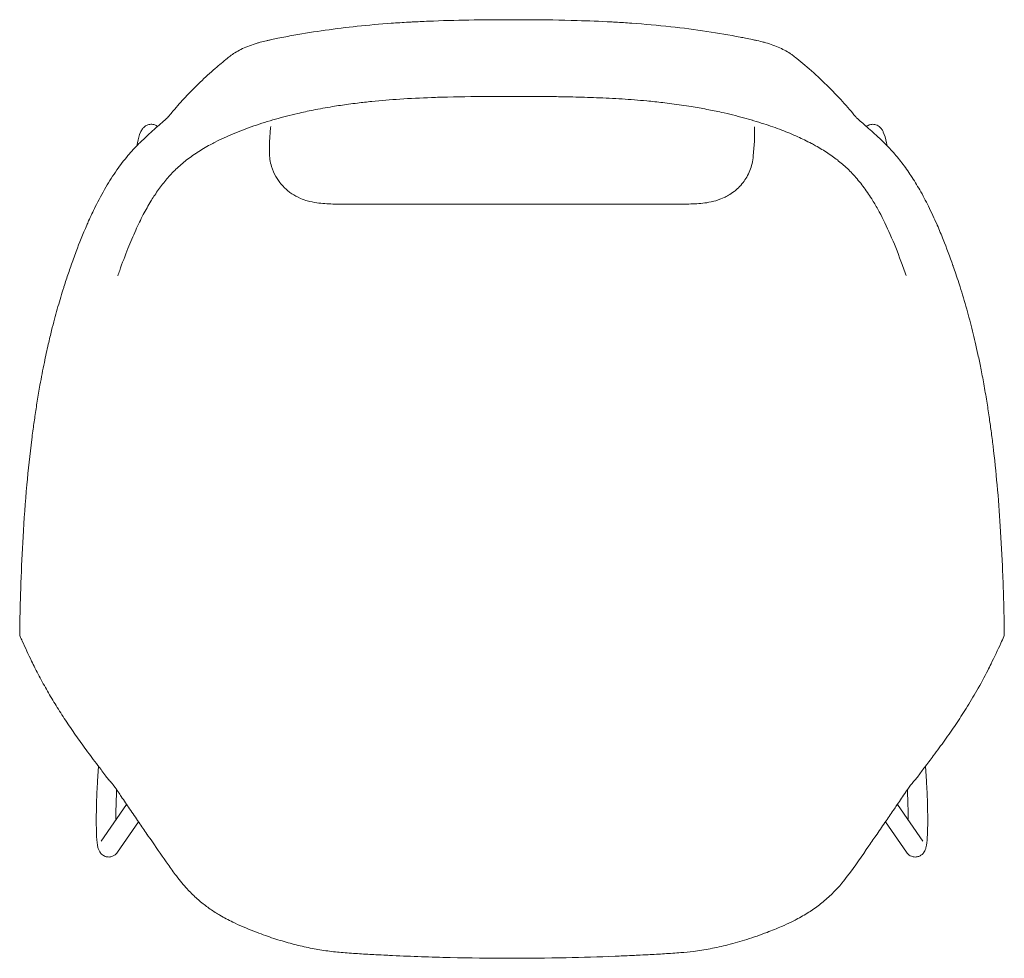
# Model space of a CAD drawing. Units: millimetres. Extents: x 0 to 1576, y -845 to 1200.
# Drawn here: x 0 to 604, y -576 to 0 of the extents above; entities that cross this region are included whole.
import ezdxf

# ---------------------------------------------------------------- set-up
doc = ezdxf.new("R2010")
doc.units = ezdxf.units.MM

# ---------------------------------------------------------------- blocks, each defined once
blk = doc.blocks.new('TOP_2D_UFP5')
at = {"linetype": 'Continuous', "lineweight": 0}
for p, q in [((456.35, -13.84), (456.53, -13.89)), ((153.84, -66.03), (153.16, -75.16)), ((450.65, -67.21), (450.65, -72.13)), ((525.41, -71.02), (525.21, -70.83)), ((153.11, -76.34), (153.11, -81.26)), ((449.88, -83.53), (450.56, -74.4)), ((193.11, -113.04), (409.96, -113.04)), ((47.67, -467.04), (48.21, -457.75)), ((555.55, -457.75), (556.09, -467.04)), ((65.51, -481.22), (49.99, -503.79)), ((553.77, -503.79), (538.25, -481.22)), ((72.76, -491.85), (59.88, -510.59)), ((543.88, -510.59), (531, -491.84)), ((77.99, -499.44), (78.26, -499.83)), ((525.76, -499.44), (525.49, -499.83))]:
    blk.add_line(p, q, dxfattribs=at)
for centre, start, end in [((2.94, -376.98), 179.38597, 203.87195), ((600.82, -376.98), 336.13014, 0.61417)]:
    blk.add_arc(centre, 3, start, end, dxfattribs=at)
at = {"linetype": 'Continuous', "lineweight": 0, "extrusion": (0, 0, -1)}
blk.add_ellipse((92.27, -62.7), major_axis=(-1.99, 2.24), ratio=0.664518, start_param=0, end_param=0.000724, dxfattribs=at)
at = {"linetype": 'Continuous', "lineweight": 0}
blk.add_ellipse((526.6, -76.21), major_axis=(2.06, 2.18), ratio=0.256614, start_param=-0.000379, end_param=0.00013, dxfattribs=at)
for points, knots in [([(301.88, 0), (305.21, 0), (308.55, -0.01), (321.88, -0.08), (331.88, -0.22), (348.84, -0.73), (355.81, -1.01), (362.76, -1.38)], [0, 0, 0, 0, 10.000067, 10.000067, 40.003191, 40.003191, 60.918321, 60.918321, 60.918321, 60.918321]), ([(158.35, -11.43), (161.61, -10.76), (164.88, -10.13), (174.51, -8.38), (180.89, -7.36), (193.79, -5.54), (200.33, -4.74), (213.86, -3.32), (220.86, -2.71), (231.39, -1.95), (234.92, -1.73), (238.44, -1.53)], [0, 0, 0, 0, 10.000567, 10.000567, 29.407346, 29.407346, 49.165187, 49.165187, 70.267436, 70.267436, 80.868874, 80.868874, 80.868874, 80.868874]), ([(240.61, -1.41), (243.94, -1.22), (247.27, -1.07), (258.9, -0.58), (267.2, -0.35), (284.23, -0.05), (292.96, 0), (301.69, 0)], [0, 0, 0, 0, 10.000218, 10.000218, 34.927429, 34.927429, 61.112208, 61.112208, 61.112208, 61.112208]), ([(365.32, -1.52), (368.65, -1.71), (371.97, -1.92), (383.28, -2.72), (391.27, -3.42), (406.66, -5.09), (414.08, -6.04), (428.32, -8.19), (435.13, -9.37), (442.97, -10.9), (444.02, -11.11), (445.07, -11.32)], [0, 0, 0, 0, 10.000231, 10.000231, 34.047145, 34.047145, 56.5096, 56.5096, 77.292546, 77.292546, 80.51361, 80.51361, 80.51361, 80.51361]), ([(129.61, -21.85), (130.58, -21.13), (131.66, -20.41), (134.01, -19.04), (135.29, -18.37), (137.99, -17.1), (139.43, -16.5), (142.4, -15.39), (143.94, -14.87), (146.16, -14.21), (146.81, -14.03), (147.46, -13.86)], [0, 0, 0, 0, 5.263619, 5.263619, 10.515327, 10.515327, 15.712487, 15.712487, 20.813073, 20.813073, 22.874001, 22.874001, 22.874001, 22.874001]), ([(456.35, -13.84), (457.89, -14.25), (459.4, -14.71), (462.33, -15.71), (463.75, -16.25), (466.47, -17.41), (467.78, -18.03), (470.23, -19.32), (471.38, -19.99), (472.92, -21.01), (473.4, -21.35), (473.85, -21.68)], [0, 0, 0, 0, 4.868293, 4.868293, 9.820444, 9.820444, 14.863932, 14.863932, 20.011328, 20.011328, 22.454987, 22.454987, 22.454987, 22.454987]), ([(90.49, -60.24), (91.99, -58.41), (93.49, -56.61), (97.46, -51.97), (99.96, -49.2), (105.16, -43.68), (107.88, -40.96), (113.67, -35.41), (116.75, -32.61), (122.28, -27.79), (124.72, -25.73), (127.2, -23.73)], [0, 0, 0, 0, 10.001042, 10.001042, 26.498631, 26.498631, 43.935065, 43.935065, 63.177098, 63.177098, 78.127348, 78.127348, 78.127348, 78.127348]), ([(476.51, -23.75), (478.16, -25.09), (479.8, -26.45), (485.14, -30.98), (488.78, -34.26), (495.77, -40.91), (499.12, -44.27), (505.34, -50.95), (508.22, -54.24), (511.81, -58.54), (512.53, -59.41), (513.25, -60.29)], [0, 0, 0, 0, 10.000294, 10.000294, 32.751788, 32.751788, 54.232734, 54.232734, 73.410283, 73.410283, 78.203515, 78.203515, 78.203515, 78.203515]), ([(262.41, -47.43), (259.08, -47.51), (255.75, -47.61), (245.94, -47.96), (239.47, -48.28), (227.27, -49.09), (221.54, -49.57), (212.92, -50.45), (210.01, -50.77), (207.11, -51.13)], [0, 0, 0, 0, 10.000524, 10.000524, 29.492444, 29.492444, 46.850278, 46.850278, 55.737636, 55.737636, 55.737636, 55.737636]), ([(300.8, -47.06), (297.46, -47.06), (294.13, -47.06), (281.33, -47.11), (271.87, -47.19), (262.41, -47.43)], [0, 0, 0, 0, 10.000035, 10.000035, 38.391273, 38.391273, 38.391273, 38.391273]), ([(339.16, -47.37), (335.83, -47.3), (332.49, -47.24), (321.79, -47.1), (314.41, -47.07), (305.31, -47.06), (303.6, -47.06), (301.88, -47.06)], [0, 0, 0, 0, 10.000363, 10.000363, 32.132603, 32.132603, 37.282086, 37.282086, 37.282086, 37.282086]), ([(394.33, -50.85), (391.06, -50.47), (387.78, -50.12), (379.47, -49.34), (374.42, -48.95), (364.17, -48.29), (358.95, -48.03), (348.88, -47.63), (344.02, -47.48), (339.16, -47.37)], [0, 0, 0, 0, 10.001497, 10.001497, 25.265434, 25.265434, 40.971227, 40.971227, 55.56564, 55.56564, 55.56564, 55.56564]), ([(201.57, -51.85), (198.32, -52.29), (195.08, -52.77), (187.85, -53.95), (183.86, -54.67), (179.9, -55.47)], [0, 0, 0, 0, 10.001765, 10.001765, 22.471741, 22.471741, 22.471741, 22.471741]), ([(421.4, -54.98), (418.22, -54.37), (415.01, -53.81), (407.83, -52.64), (403.84, -52.06), (399.83, -51.53)], [0, 0, 0, 0, 10.001909, 10.001909, 22.31652, 22.31652, 22.31652, 22.31652]), ([(90.28, -60.45), (90.33, -60.41), (90.38, -60.36), (90.45, -60.29), (90.48, -60.26), (90.49, -60.24)], [0, 0, 0, 0, 0.3936407, 0.3936407, 0.800487, 0.800487, 0.800487, 0.800487]), ([(179.9, -55.47), (176.72, -56.1), (173.57, -56.78), (165.86, -58.57), (161.33, -59.73), (152.35, -62.28), (147.9, -63.66), (139.24, -66.64), (135.02, -68.22), (127.14, -71.52), (123.45, -73.21), (118.83, -75.58), (117.8, -76.13), (116.78, -76.68)], [0, 0, 0, 0, 10.001762, 10.001762, 24.584161, 24.584161, 39.239182, 39.239182, 53.508955, 53.508955, 66.482177, 66.482177, 70.232459, 70.232459, 70.232459, 70.232459]), ([(485.49, -75.88), (482.75, -74.43), (479.94, -73.07), (473.88, -70.34), (470.61, -68.99), (463.68, -66.34), (460.01, -65.05), (452.21, -62.53), (448.08, -61.3), (439.44, -58.95), (434.92, -57.84), (427.4, -56.17), (424.41, -55.56), (421.4, -54.98)], [0, 0, 0, 0, 10.005259, 10.005259, 21.267938, 21.267938, 33.564758, 33.564758, 47.085486, 47.085486, 61.564381, 61.564381, 71.004797, 71.004797, 71.004797, 71.004797]), ([(513.18, -60.2), (514.11, -61.03), (515.11, -61.9), (517.28, -63.79), (518.45, -64.8), (520.92, -66.97), (522.24, -68.14), (524.18, -69.89), (524.79, -70.45), (525.41, -71.02)], [0.151652, 0.151652, 0.151652, 0.151652, 5.192573, 5.192573, 10.54811, 10.54811, 16.225279, 16.225279, 18.840396, 18.840396, 18.840396, 18.840396]), ([(84.52, -65.49), (84.05, -65.13), (83.45, -64.77), (81.98, -64.26), (81.11, -64.12), (79.48, -64.21), (78.73, -64.4), (77.41, -64.96), (76.87, -65.33), (75.88, -66.15), (75.51, -66.59), (74.67, -67.73), (74.37, -68.34), (73.24, -70.89), (72.75, -72.93), (72.09, -76.12), (71.99, -76.65), (71.89, -77.2)], [3.0704167, 3.0704167, 3.0704167, 3.0704167, 3.1081861, 3.1081861, 3.1468083, 3.1468083, 3.1835115, 3.1835115, 3.226142, 3.226142, 3.2835862, 3.2835862, 3.3895755, 3.3895755, 3.727545, 3.727545, 3.7912619, 3.7912619, 3.7912619, 3.7912619]), ([(78.35, -71.02), (79.74, -69.74), (81.13, -68.49), (83.82, -66.11), (85.13, -64.96), (87.6, -62.8), (88.78, -61.78), (90, -60.7), (90.14, -60.58), (90.28, -60.46)], [0, 0, 0, 0, 5.904925, 5.904925, 11.776182, 11.776182, 17.49617, 17.49617, 18.242467, 18.242467, 18.242467, 18.242467]), ([(531.87, -77.19), (531.76, -76.62), (531.65, -76.06), (530.99, -72.85), (530.5, -70.83), (529.41, -68.4), (529.17, -67.91), (528.51, -66.91), (528.15, -66.42), (527, -65.38), (526.21, -64.81), (524.32, -64.22), (523.43, -64.1), (521.76, -64.26), (521, -64.49), (519.94, -65), (519.56, -65.25), (519.24, -65.49)], [2.4921196, 2.4921196, 2.4921196, 2.4921196, 2.5594724, 2.5594724, 2.8974419, 2.8974419, 2.9819343, 2.9819343, 3.048681, 3.048681, 3.1105065, 3.1105065, 3.1507346, 3.1507346, 3.1871149, 3.1871149, 3.2128034, 3.2128034, 3.2128034, 3.2128034]), ([(450.65, -72.13), (450.65, -72.28), (450.65, -72.43), (450.64, -72.74), (450.64, -72.89), (450.63, -73.19), (450.63, -73.34), (450.61, -73.64), (450.6, -73.79), (450.59, -74.1), (450.58, -74.25), (450.56, -74.4)], [0, 0, 0, 0, 0.00266619, 0.00266619, 0.00533239, 0.00533239, 0.00799858, 0.00799858, 0.01066478, 0.01066478, 0.01333097, 0.01333097, 0.01333097, 0.01333097]), ([(42.22, -123.4), (43.51, -120.51), (44.86, -117.64), (48.31, -110.7), (50.47, -106.65), (54.91, -99.08), (57.16, -95.55), (61.68, -89.12), (63.92, -86.19), (68.44, -80.82), (70.7, -78.36), (73.74, -75.34), (74.42, -74.68), (75.11, -74.03)], [0, 0, 0, 0, 10.001777, 10.001777, 24.450639, 24.450639, 37.578741, 37.578741, 49.081425, 49.081425, 59.456085, 59.456085, 62.384245, 62.384245, 62.384245, 62.384245]), ([(116.78, -76.68), (114.06, -78.16), (111.39, -79.74), (108.14, -81.87), (107.5, -82.3), (106.87, -82.73)], [0, 0, 0, 0, 10.0067, 10.0067, 12.471973, 12.471973, 12.471973, 12.471973]), ([(153.16, -75.16), (153.15, -75.24), (153.14, -75.32), (153.14, -75.48), (153.13, -75.56), (153.12, -75.71), (153.12, -75.79), (153.12, -75.95), (153.11, -76.03), (153.11, -76.19), (153.11, -76.26), (153.11, -76.34)], [3.12826168, 3.12826168, 3.12826168, 3.12826168, 3.13092788, 3.13092788, 3.13359407, 3.13359407, 3.13626027, 3.13626027, 3.13892646, 3.13892646, 3.14159265, 3.14159265, 3.14159265, 3.14159265]), ([(495.65, -81.89), (493.19, -80.26), (490.68, -78.74), (487.25, -76.82), (486.37, -76.34), (485.49, -75.88)], [0, 0, 0, 0, 9.443215, 9.443215, 12.666, 12.666, 12.666, 12.666]), ([(528.65, -74.03), (530.89, -76.14), (533.04, -78.35), (537.16, -82.94), (539.13, -85.33), (542.97, -90.34), (544.82, -92.96), (548.48, -98.51), (550.27, -101.45), (553.84, -107.7), (555.61, -111.03), (559.14, -118.12), (560.89, -121.88), (562.55, -125.69)], [0, 0, 0, 0, 9.548266, 9.548266, 19.202335, 19.202335, 29.26268, 29.26268, 40.059988, 40.059988, 51.924871, 51.924871, 65.027875, 65.027875, 65.027875, 65.027875]), ([(106.87, -82.73), (104.4, -84.43), (102.01, -86.23), (97.56, -89.98), (95.49, -91.92), (91.68, -95.88), (89.93, -97.9), (86.54, -102.16), (84.91, -104.41), (82.64, -107.78), (81.95, -108.84), (81.27, -109.91)], [0, 0, 0, 0, 9.578093, 9.578093, 18.683449, 18.683449, 27.233465, 27.233465, 36.092479, 36.092479, 40.084053, 40.084053, 40.084053, 40.084053]), ([(193.11, -113.04), (191.51, -113.04), (189.9, -113), (186.68, -112.81), (185.07, -112.67), (181.71, -112.24), (179.98, -111.96), (175.79, -110.93), (173.47, -110.47), (167.82, -107.37), (166.2, -106.39), (163.02, -103.77), (161.63, -102.48), (158.09, -98.23), (155.8, -94.68), (153.59, -87.3), (153.11, -84.29), (153.11, -81.26)], [1.570796, 1.570796, 1.570796, 1.570796, 1.884956, 1.884956, 2.199115, 2.199115, 2.513274, 2.513274, 2.827433, 2.827433, 2.928678, 2.928678, 2.994379, 2.994379, 3.088304, 3.088304, 3.141593, 3.141593, 3.141593, 3.141593]), ([(449.88, -83.53), (449.64, -86.76), (448.86, -89.85), (446.61, -95.49), (445.1, -97.92), (441.64, -102.4), (439.74, -104.09), (435.56, -107.34), (433.6, -108.33), (429.18, -110.39), (427.31, -110.91), (423.5, -111.88), (421.77, -112.17), (418.41, -112.63), (416.81, -112.78), (413.62, -112.98), (412.02, -113.03), (410.28, -113.04), (410.12, -113.04), (409.96, -113.04)], [0.013331, 0.013331, 0.013331, 0.013331, 0.070666, 0.070666, 0.136345, 0.136345, 0.225144, 0.225144, 0.364513, 0.364513, 0.60586, 0.60586, 0.917353, 0.917353, 1.228846, 1.228846, 1.540339, 1.540339, 1.570796, 1.570796, 1.570796, 1.570796]), ([(522.48, -109.9), (520.79, -107.22), (519.01, -104.61), (515.29, -99.66), (513.35, -97.32), (509.4, -93.03), (507.39, -91.07), (503.28, -87.47), (501.19, -85.81), (497.92, -83.44), (496.79, -82.65), (495.65, -81.89)], [0, 0, 0, 0, 10.008482, 10.008482, 19.740933, 19.740933, 28.736728, 28.736728, 37.295428, 37.295428, 41.688329, 41.688329, 41.688329, 41.688329]), ([(80.43, -111.26), (78.77, -113.97), (77.22, -116.73), (74.1, -122.67), (72.56, -125.85), (69.41, -132.78), (67.82, -136.54), (64.53, -144.78), (62.85, -149.27), (60.86, -154.88), (60.48, -155.99), (60.1, -157.1)], [0, 0, 0, 0, 10.005585, 10.005585, 21.178319, 21.178319, 34.104517, 34.104517, 49.300733, 49.300733, 53.022414, 53.022414, 53.022414, 53.022414]), ([(543.6, -156.91), (542.57, -153.93), (541.51, -150.97), (538.37, -142.52), (536.2, -137.06), (531.76, -126.98), (529.54, -122.32), (525.93, -115.65), (524.72, -113.54), (523.45, -111.46)], [0, 0, 0, 0, 10.000649, 10.000649, 28.612188, 28.612188, 44.898893, 44.898893, 52.561744, 52.561744, 52.561744, 52.561744]), ([(31.32, -151.14), (32.36, -148.16), (33.43, -145.19), (36.59, -136.8), (38.74, -131.39), (41.06, -126.04)], [0, 0, 0, 0, 10.000545, 10.000545, 28.406438, 28.406438, 28.406438, 28.406438]), ([(562.7, -126.04), (563.96, -128.95), (565.17, -131.87), (568.44, -140.07), (570.42, -145.38), (572.3, -150.71)], [0.000129, 0.000129, 0.000129, 0.000129, 10.001094, 10.001094, 27.929916, 27.929916, 27.929916, 27.929916]), ([(27.09, -163.81), (27.99, -160.94), (28.92, -158.12), (30.31, -154.05), (30.77, -152.7), (31.22, -151.4)], [0, 0, 0, 0, 10.011072, 10.011072, 15.157951, 15.157951, 15.157951, 15.157951]), ([(572.53, -151.37), (573.03, -152.81), (573.55, -154.32), (574.68, -157.67), (575.3, -159.54), (576.17, -162.22), (576.42, -163.01), (576.67, -163.81)], [0.328318, 0.328318, 0.328318, 0.328318, 6.0461, 6.0461, 12.744019, 12.744019, 15.526932, 15.526932, 15.526932, 15.526932]), ([(10.71, -233.95), (11.24, -230.66), (11.8, -227.37), (13.22, -219.42), (14.11, -214.76), (15.83, -206.39), (16.65, -202.66), (18.15, -196.14), (18.82, -193.33), (20.1, -188.22), (20.69, -185.91), (21.86, -181.53), (22.43, -179.45), (23.57, -175.42), (24.14, -173.46), (25.3, -169.57), (25.89, -167.64), (26.67, -165.12), (26.88, -164.46), (27.09, -163.81)], [0.000254, 0.000254, 0.000254, 0.000254, 10.001797, 10.001797, 24.265286, 24.265286, 35.87413, 35.87413, 44.924803, 44.924803, 52.754449, 52.754449, 60.202691, 60.202691, 67.755354, 67.755354, 75.760556, 75.760556, 78.642603, 78.642603, 78.642603, 78.642603]), ([(576.67, -163.81), (577.36, -165.96), (578.05, -168.21), (579.42, -172.78), (580.1, -175.09), (581.39, -179.68), (582.01, -181.93), (583.2, -186.43), (583.78, -188.67), (584.91, -193.21), (585.47, -195.52), (586.58, -200.31), (587.13, -202.79), (588.27, -208.04), (588.85, -210.82), (590.04, -216.85), (590.66, -220.1), (591.88, -226.89), (592.48, -230.42), (593.05, -233.95)], [0, 0, 0, 0, 9.527315, 9.527315, 18.506757, 18.506757, 26.569971, 26.569971, 34.11208, 34.11208, 41.566341, 41.566341, 49.356771, 49.356771, 57.945511, 57.945511, 67.900118, 67.900118, 78.647258, 78.647258, 78.647258, 78.647258]), ([(8.03, -252.16), (8.43, -249.17), (8.85, -246.2), (9.74, -240.14), (10.21, -237.03), (10.71, -233.95)], [0, 0, 0, 0, 9.128908, 9.128908, 18.793395, 18.793395, 18.793395, 18.793395]), ([(593.05, -233.95), (593.57, -237.14), (594.06, -240.35), (594.95, -246.43), (595.35, -249.3), (595.73, -252.18)], [0, 0, 0, 0, 10.002561, 10.002561, 18.811867, 18.811867, 18.811867, 18.811867]), ([(0.39, -354.7), (0.48, -351.57), (0.58, -348.45), (1.03, -335.94), (1.46, -326.57), (2.62, -306.57), (3.38, -295.95), (5.19, -276.01), (6.18, -266.69), (7.57, -255.67), (7.79, -253.96), (8.02, -252.25)], [0, 0, 0, 0, 10.000041, 10.000041, 40.001512, 40.001512, 74.000227, 74.000227, 103.931675, 103.931675, 109.435968, 109.435968, 109.435968, 109.435968]), ([(595.73, -252.19), (596.15, -255.29), (596.54, -258.4), (597.87, -269.43), (598.69, -277.36), (600.18, -293.73), (600.82, -302.18), (601.95, -319.87), (602.42, -329.11), (603.02, -343.8), (603.21, -349.25), (603.38, -354.7)], [0, 0, 0, 0, 10.000195, 10.000195, 35.443229, 35.443229, 62.505533, 62.505533, 92.067119, 92.067119, 109.503724, 109.503724, 109.503724, 109.503724]), ([(-0.04, -375.18), (0, -372.06), (0.05, -368.94), (0.18, -362.11), (0.27, -358.4), (0.39, -354.7)], [0, 0, 0, 0, 10.000068, 10.000068, 21.847209, 21.847209, 21.847209, 21.847209]), ([(603.38, -354.7), (603.47, -357.83), (603.55, -360.95), (603.7, -367.78), (603.76, -371.48), (603.8, -375.18)], [0, 0, 0, 0, 10.000074, 10.000074, 21.845025, 21.845025, 21.845025, 21.845025]), ([(9.24, -397.41), (8.55, -396.06), (7.88, -394.71), (5.24, -389.3), (3.35, -385.24), (1.06, -380.15), (0.63, -379.18), (0.2, -378.2)], [0, 0, 0, 0, 10.000075, 10.000075, 40.000968, 40.000968, 47.096357, 47.096357, 47.096357, 47.096357]), ([(603.57, -378.2), (602.96, -379.58), (602.34, -380.95), (599.78, -386.6), (597.8, -390.83), (595.7, -395.06)], [0, 0, 0, 0, 10.000028, 10.000028, 41.300518, 41.300518, 41.300518, 41.300518]), ([(48.88, -458.63), (47.59, -456.95), (46.33, -455.29), (42.72, -450.51), (40.44, -447.42), (36.03, -441.31), (33.91, -438.29), (29.77, -432.26), (27.77, -429.26), (23.89, -423.27), (22.02, -420.28), (18.42, -414.31), (16.69, -411.33), (13.32, -405.26), (11.67, -402.17), (9.81, -398.53), (9.52, -397.98), (9.24, -397.42)], [0, 0, 0, 0, 10.000605, 10.000605, 29.106175, 29.106175, 48.511354, 48.511354, 68.469504, 68.469504, 89.093344, 89.093344, 110.329894, 110.329894, 132.978787, 132.978787, 137.098248, 137.098248, 137.098248, 137.098248]), ([(595.7, -395.06), (595.03, -396.41), (594.35, -397.77), (591.56, -403.19), (589.35, -407.3), (584.9, -415.08), (582.7, -418.75), (578.34, -425.66), (576.24, -428.89), (571.89, -435.34), (569.67, -438.56), (565.08, -445), (562.73, -448.23), (558.53, -453.85), (556.73, -456.22), (554.88, -458.63)], [0, 0, 0, 0, 10.000078, 10.000078, 40.004164, 40.004164, 65.741398, 65.741398, 87.544013, 87.544013, 108.406875, 108.406875, 128.553445, 128.553445, 142.903663, 142.903663, 142.903663, 142.903663]), ([(52.12, -463.1), (51.33, -461.94), (50.57, -460.86), (49.63, -459.6), (49.42, -459.33), (49.22, -459.06)], [0, 0, 0, 0, 5.602322, 5.602322, 7.244209, 7.244209, 7.244209, 7.244209]), ([(554.54, -459.06), (553.88, -459.92), (553.18, -460.88), (552.18, -462.3), (551.91, -462.7), (551.63, -463.11)], [0, 0, 0, 0, 5.283455, 5.283455, 7.2534, 7.2534, 7.2534, 7.2534]), ([(47.67, -467.04), (47.42, -471.4), (47.22, -475.76), (46.96, -484.08), (46.89, -488.02), (46.91, -495.16), (46.99, -498.33), (47.3, -503.68), (47.49, -505.71), (48.08, -508.11), (48.22, -508.59), (48.64, -509.64), (48.88, -510.18), (49.78, -511.4), (50.33, -512.04), (51.92, -512.98), (52.71, -513.3), (54.33, -513.55), (55.11, -513.52), (56.52, -513.22), (57.14, -512.96), (58.25, -512.33), (58.68, -511.96), (59.4, -511.24), (59.67, -510.9), (59.88, -510.59)], [4.707783, 4.707783, 4.707783, 4.707783, 5.031563, 5.031563, 5.356443, 5.356443, 5.68663, 5.68663, 6.026838, 6.026838, 6.11189, 6.11189, 6.183943, 6.183943, 6.237321, 6.237321, 6.271327, 6.271327, 6.299948, 6.299948, 6.330023, 6.330023, 6.36662, 6.36662, 6.408822, 6.408822, 6.408822, 6.408822]), ([(60.4, -473.62), (59.53, -472.31), (58.62, -471.06), (57, -468.96), (56.27, -468.07), (55.54, -467.22)], [0, 0, 0, 0, 5.121653, 5.121653, 9.141831, 9.141831, 9.141831, 9.141831]), ([(548.21, -467.25), (546.97, -468.69), (545.75, -470.23), (544.16, -472.45), (543.76, -473.03), (543.37, -473.62)], [0, 0, 0, 0, 6.79833, 6.79833, 9.104342, 9.104342, 9.104342, 9.104342]), ([(543.88, -510.59), (544.09, -510.89), (544.35, -511.23), (545.18, -512.06), (545.83, -512.6), (547.49, -513.3), (548.33, -513.5), (549.95, -513.51), (550.71, -513.37), (552.05, -512.88), (552.63, -512.54), (553.63, -511.77), (554, -511.36), (554.68, -510.48), (554.91, -510.05), (555.44, -508.94), (555.61, -508.37), (556.25, -505.88), (556.44, -503.89), (556.77, -498.53), (556.85, -495.28), (556.87, -487.98), (556.8, -483.96), (556.54, -475.63), (556.34, -471.33), (556.09, -467.04)], [6.157549, 6.157549, 6.157549, 6.157549, 6.199105, 6.199105, 6.249287, 6.249287, 6.282651, 6.282651, 6.311174, 6.311174, 6.34156, 6.34156, 6.378795, 6.378795, 6.430175, 6.430175, 6.529141, 6.529141, 6.869349, 6.869349, 7.209557, 7.209557, 7.539755, 7.539755, 7.858588, 7.858588, 7.858588, 7.858588]), ([(59.41, -472.18), (59.28, -474.84), (59.17, -477.47), (59.06, -480.97), (59.03, -481.92), (58.99, -483.8), (58.97, -484.73), (58.93, -486.55), (58.92, -487.44), (58.91, -489.18), (58.9, -490.01), (58.9, -490.83)], [4.8206375, 4.8206375, 4.8206375, 4.8206375, 5.0240013, 5.0240013, 5.1009587, 5.1009587, 5.1789216, 5.1789216, 5.2569306, 5.2569306, 5.3340123, 5.3340123, 5.3340123, 5.3340123]), ([(67.37, -483.96), (65.67, -481.46), (63.95, -478.93), (61.62, -475.46), (61.01, -474.54), (60.4, -473.62)], [0, 0, 0, 0, 10.001773, 10.001773, 13.567204, 13.567204, 13.567204, 13.567204]), ([(543.37, -473.62), (541.65, -476.21), (539.93, -478.75), (537.6, -482.17), (537, -483.07), (536.39, -483.96)], [0, 0, 0, 0, 10.003032, 10.003032, 13.575087, 13.575087, 13.575087, 13.575087]), ([(544.86, -490.83), (544.86, -490.65), (544.86, -490.47), (544.85, -486.96), (544.78, -483.24), (544.57, -477), (544.47, -474.61), (544.35, -472.19)], [7.2323583, 7.2323583, 7.2323583, 7.2323583, 7.2492996, 7.2492996, 7.5603912, 7.5603912, 7.7455644, 7.7455644, 7.7455644, 7.7455644]), ([(77.99, -499.44), (76.32, -497.03), (74.65, -494.6), (71.11, -489.45), (69.25, -486.72), (67.37, -483.96)], [0, 0, 0, 0, 10.001076, 10.001076, 21.010275, 21.010275, 21.010275, 21.010275]), ([(536.39, -483.96), (534.68, -486.47), (532.99, -488.95), (529.44, -494.11), (527.6, -496.79), (525.76, -499.44)], [0.000013, 0.000013, 0.000013, 0.000013, 10.001517, 10.001517, 21.021908, 21.021908, 21.021908, 21.021908]), ([(96.04, -525.12), (94.31, -522.8), (92.62, -520.46), (87.7, -513.54), (84.52, -508.92), (80.22, -502.67), (79.1, -501.05), (77.99, -499.44)], [0, 0, 0, 0, 10.000669, 10.000669, 29.33261, 29.33261, 36.044761, 36.044761, 36.044761, 36.044761]), ([(525.76, -499.44), (524.1, -501.85), (522.44, -504.25), (516.5, -512.87), (512.24, -519.05), (507.74, -525.06)], [0, 0, 0, 0, 10.000105, 10.000105, 35.969959, 35.969959, 35.969959, 35.969959]), ([(119.86, -547.45), (117.77, -546.13), (115.76, -544.73), (111.86, -541.76), (109.96, -540.17), (106.22, -536.77), (104.39, -534.94), (101.55, -531.88), (100.49, -530.67), (99.46, -529.44)], [0, 0, 0, 0, 7.957898, 7.957898, 16.140496, 16.140496, 24.847329, 24.847329, 30.301466, 30.301466, 30.301466, 30.301466]), ([(504.27, -529.45), (502.41, -531.67), (500.44, -533.82), (496.35, -537.88), (494.22, -539.79), (489.89, -543.32), (487.68, -544.94), (484.9, -546.78), (484.41, -547.09), (483.92, -547.4)], [0, 0, 0, 0, 9.861715, 9.861715, 19.399877, 19.399877, 28.337717, 28.337717, 30.203719, 30.203719, 30.203719, 30.203719]), ([(130.58, -553.42), (127.9, -552.1), (125.29, -550.7), (121.78, -548.63), (120.81, -548.05), (119.86, -547.45)], [0, 0, 0, 0, 9.438926, 9.438926, 13.065641, 13.065641, 13.065641, 13.065641]), ([(483.92, -547.4), (481.44, -548.96), (478.87, -550.44), (475.23, -552.36), (474.22, -552.87), (473.2, -553.38)], [0.000001, 0.000001, 0.000001, 0.000001, 9.47498, 9.47498, 13.06747, 13.06747, 13.06747, 13.06747]), ([(198.33, -572.14), (195.17, -571.9), (192.01, -571.56), (185.67, -570.7), (182.48, -570.18), (176.05, -568.94), (172.8, -568.21), (166.24, -566.57), (162.91, -565.64), (156.16, -563.57), (152.73, -562.42), (145.7, -559.87), (142.1, -558.47), (137.88, -556.71), (137.2, -556.42), (136.52, -556.14)], [0, 0, 0, 0, 9.526168, 9.526168, 19.242671, 19.242671, 29.307411, 29.307411, 39.834726, 39.834726, 50.985862, 50.985862, 62.977833, 62.977833, 65.276454, 65.276454, 65.276454, 65.276454]), ([(467.26, -556.09), (464.32, -557.35), (461.35, -558.55), (454.26, -561.27), (450.11, -562.73), (442.09, -565.28), (438.21, -566.38), (430.72, -568.27), (427.09, -569.07), (420.02, -570.39), (416.57, -570.93), (410.55, -571.69), (407.99, -571.95), (405.43, -572.14)], [0, 0, 0, 0, 10.002224, 10.002224, 23.57191, 23.57191, 35.869416, 35.869416, 47.096745, 47.096745, 57.593595, 57.593595, 65.312802, 65.312802, 65.312802, 65.312802]), ([(218.38, -573.43), (215.05, -573.25), (211.72, -573.06), (205.04, -572.64), (201.69, -572.4), (198.33, -572.14)], [0, 0, 0, 0, 10.000232, 10.000232, 20.088205, 20.088205, 20.088205, 20.088205]), ([(405.43, -572.14), (402.1, -572.4), (398.78, -572.63), (392.1, -573.06), (388.74, -573.25), (385.38, -573.43)], [0.000343, 0.000343, 0.000343, 0.000343, 10.000287, 10.000287, 20.088235, 20.088235, 20.088235, 20.088235]), ([(375.1, -573.93), (371.77, -574.09), (368.44, -574.23), (355.11, -574.76), (345.12, -575.06), (323.34, -575.52), (311.55, -575.63), (287.83, -575.6), (275.89, -575.45), (252.19, -574.89), (240.42, -574.48), (228.66, -573.93)], [0, 0, 0, 0, 10.000053, 10.000053, 40.001448, 40.001448, 75.353744, 75.353744, 111.165978, 111.165978, 146.483382, 146.483382, 146.483382, 146.483382])]:
    blk.add_open_spline(points, degree=3, knots=knots, dxfattribs=at)
for points, degree in [([(238.44, -1.53), (239.17, -1.48), (239.89, -1.44), (240.61, -1.41)], 3), ([(301.69, 0), (301.75, 0), (301.82, 0), (301.88, 0)], 3), ([(362.76, -1.38), (363.62, -1.42), (364.47, -1.47), (365.32, -1.52)], 3), ([(154.43, -12.24), (155.74, -11.97), (157.05, -11.69), (158.35, -11.43)], 3), ([(445.07, -11.32), (446.51, -11.61), (447.94, -11.91), (449.38, -12.22)], 3), ([(147.46, -13.86), (148.73, -13.52), (150.01, -13.21), (151.3, -12.92)], 3), ([(151.3, -12.92), (151.55, -12.87), (151.81, -12.81), (152.06, -12.76)], 3), ([(152.06, -12.76), (152.85, -12.58), (153.64, -12.41), (154.43, -12.24)], 3), ([(449.38, -12.22), (450.17, -12.38), (450.96, -12.56), (451.76, -12.73)], 3), ([(451.76, -12.73), (451.88, -12.76), (452, -12.78), (452.13, -12.81)], 3), ([(452.13, -12.81), (453.55, -13.12), (454.96, -13.47), (456.35, -13.84)], 3), ([(127.2, -23.73), (127.99, -23.09), (128.79, -22.47), (129.61, -21.85)], 3), ([(473.85, -21.68), (474.75, -22.36), (475.64, -23.05), (476.51, -23.75)], 3), ([(476.51, -23.75), (476.51, -23.75), (476.51, -23.75), (476.51, -23.75)], 3), ([(301.88, -47.06), (301.52, -47.06), (301.16, -47.06), (300.8, -47.06)], 3), ([(207.11, -51.13), (205.26, -51.36), (203.41, -51.6), (201.57, -51.85)], 3), ([(399.83, -51.53), (398, -51.29), (396.17, -51.07), (394.33, -50.85)], 3), ([(153.9, -65.43), (153.87, -65.63), (153.86, -65.83), (153.84, -66.03)], 3), ([(155.13, -60.85), (155.13, -60.85), (155.13, -60.85), (155.13, -60.85)], 3), ([(449.4, -61.06), (449.4, -61.06), (449.4, -61.06), (449.4, -61.06)], 3), ([(450.65, -67.21), (450.65, -66.68), (450.62, -66.15), (450.57, -65.62)], 3), ([(75.11, -74.03), (76, -73.2), (76.89, -72.37), (77.79, -71.54)], 3), ([(77.79, -71.54), (77.98, -71.37), (78.16, -71.19), (78.35, -71.02)], 3), ([(525.41, -71.02), (525.55, -71.14), (525.68, -71.27), (525.82, -71.39)], 3), ([(525.82, -71.39), (526.77, -72.27), (527.71, -73.15), (528.65, -74.03)], 3), ([(81.27, -109.91), (80.99, -110.35), (80.71, -110.8), (80.43, -111.26)], 3), ([(523.45, -111.46), (523.13, -110.94), (522.81, -110.42), (522.48, -109.9)], 3), ([(41.06, -126.04), (41.44, -125.16), (41.83, -124.28), (42.22, -123.4)], 3), ([(562.55, -125.69), (562.6, -125.81), (562.65, -125.92), (562.7, -126.04)], 3), ([(572.44, -151.13), (572.39, -150.99), (572.34, -150.85), (572.3, -150.71)], 3), ([(543.6, -156.91), (543.6, -156.91), (543.6, -156.91), (543.6, -156.91)], 3), ([(576.67, -163.81), (576.67, -163.81), (576.67, -163.81), (576.67, -163.81), (576.67, -163.81), (576.67, -163.81)], 5), ([(593.05, -233.95), (593.05, -233.95), (593.05, -233.95), (593.05, -233.95), (593.05, -233.95), (593.05, -233.95)], 5), ([(8.03, -252.16), (8.03, -252.19), (8.02, -252.22), (8.02, -252.25)], 3), ([(595.73, -252.19), (595.73, -252.18), (595.73, -252.18), (595.73, -252.18)], 3), ([(-0.06, -376.95), (-0.06, -376.36), (-0.05, -375.77), (-0.04, -375.18)], 3), ([(603.8, -375.18), (603.81, -375.77), (603.82, -376.36), (603.82, -376.95)], 3), ([(49.22, -459.06), (49.11, -458.92), (48.99, -458.77), (48.88, -458.63)], 3), ([(554.88, -458.63), (554.77, -458.77), (554.65, -458.92), (554.54, -459.06)], 3), ([(52.13, -463.1), (52.13, -463.1), (52.13, -463.1), (52.13, -463.1)], 3), ([(54.21, -465.7), (53.54, -464.92), (52.85, -464.13), (52.2, -463.21)], 3), ([(551.56, -463.2), (550.91, -464.13), (550.22, -464.92), (549.55, -465.7)], 3), ([(55.11, -466.73), (54.81, -466.39), (54.52, -466.05), (54.22, -465.7)], 3), ([(55.54, -467.22), (55.4, -467.06), (55.25, -466.89), (55.11, -466.73)], 3), ([(548.58, -466.82), (548.46, -466.96), (548.33, -467.1), (548.21, -467.25)], 3), ([(549.55, -465.7), (549.23, -466.08), (548.91, -466.45), (548.58, -466.82)], 3), ([(99.46, -529.44), (98.28, -528.03), (97.14, -526.58), (96.04, -525.12)], 3), ([(507.74, -525.06), (506.62, -526.55), (505.47, -528.02), (504.27, -529.45)], 3), ([(136.52, -556.14), (134.51, -555.28), (132.53, -554.37), (130.58, -553.42)], 3), ([(473.2, -553.38), (471.26, -554.33), (469.28, -555.24), (467.26, -556.09)], 3), ([(224.84, -573.75), (222.68, -573.64), (220.53, -573.54), (218.38, -573.43)], 3), ([(385.38, -573.43), (383.23, -573.54), (381.08, -573.64), (378.92, -573.75)], 3), ([(228.66, -573.93), (227.39, -573.87), (226.11, -573.81), (224.84, -573.75)], 3), ([(378.92, -573.75), (377.65, -573.81), (376.37, -573.87), (375.1, -573.93)], 3)]:
    blk.add_open_spline(points, degree=degree, dxfattribs=at)
for points, weights in [([(90.49, -60.24), (90.49, -60.24), (90.49, -60.24), (90.49, -60.24)], [1.02331272515, 1.02332150973, 1.02333029678, 1.02333908632]), ([(75.11, -74.03), (75.11, -74.03), (75.11, -74.03), (75.11, -74.03)], [1.2458647016, 1.24597205477, 1.2460794431, 1.24618686659]), ([(405.43, -572.14), (405.43, -572.14), (405.43, -572.14), (405.43, -572.14)], [1.04111996191, 1.0411214113, 1.04112286072, 1.04112431018]), ([(228.66, -573.93), (228.66, -573.93), (228.66, -573.93), (228.66, -573.93)], [1.04075466366, 1.04080261426, 1.04085060717, 1.04089864239]), ([(375.1, -573.93), (375.1, -573.93), (375.1, -573.93), (375.1, -573.93)], [1.04082008129, 1.04086811447, 1.04091619005, 1.04096430801])]:
    blk.add_rational_spline(points, weights, degree=3, dxfattribs=at)

msp = doc.modelspace()

# ---------------------------------------------------------------- block references
msp.add_blockref('TOP_2D_UFP5', (0, 0))

doc.saveas('drawing.dxf')
